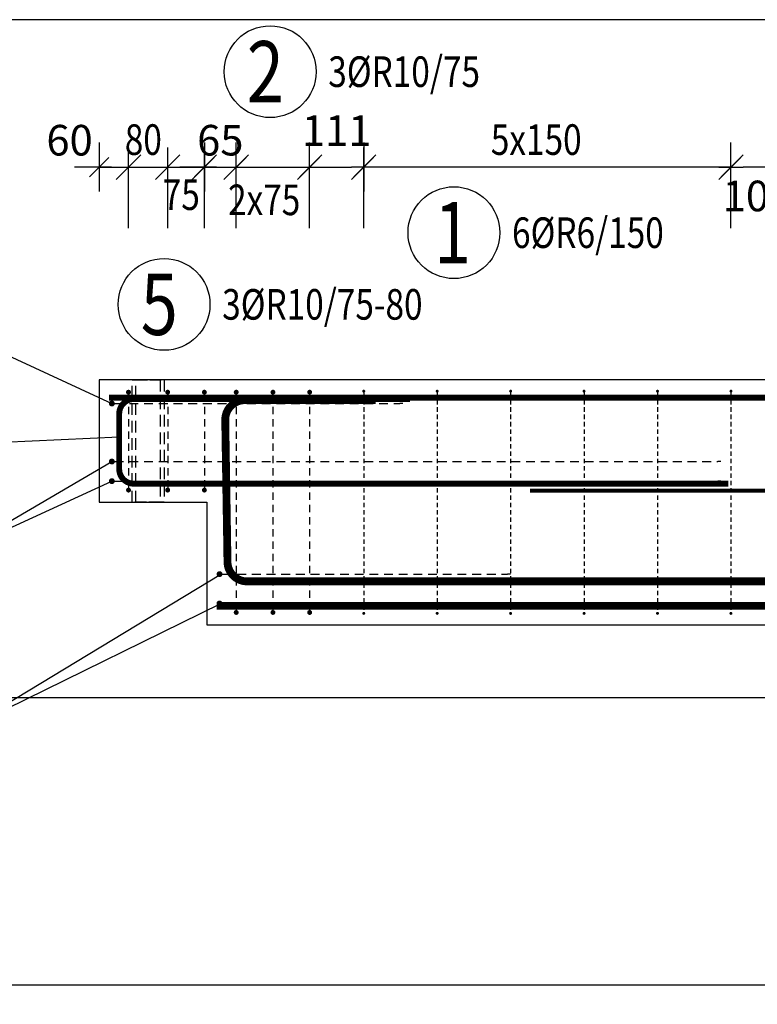
# Model space of a CAD drawing. Units: millimetres. Extents: x -144888 to -123632, y -123666 to -107011.
# Drawn here: x -143404 to -141898, y -117620 to -115608 of the extents above; entities that cross this region are included whole.
import ezdxf

# ---------------------------------------------------------------- set-up
doc = ezdxf.new("R2010")
doc.units = ezdxf.units.MM
doc.header["$LTSCALE"] = 25
doc.linetypes.add('HIDDEN2', pattern=[4.7625, 3.175, -1.5875])
doc.layers.add('CUTVIEWLIMITS', color=1, linetype='Continuous', plot=False)
for name, color, linetype in [('K-KOTY', 151, 'Continuous'), ('K-OCEL_NEVID', 31, 'HIDDEN2'), ('K-TVAR', 2, 'Continuous'), ('KÓTY_POPIS_ŘADY', 2, 'Continuous'), ('P_PŘÍČNÉ-HORNÍ', 31, 'Continuous'), ('POLP_POLOŽKA', 2, 'Continuous')]:
    doc.layers.add(name, color=color, linetype=linetype)
doc.styles.add('KCE-text', font='romans.shx', dxfattribs={"width": 0.8, "height": 62.5})
doc.styles.add('RomanS', font='romans.shx', dxfattribs={"width": 0.7})
doc.dimstyles.new('KCE-25', dxfattribs={"dimscale": 25, "dimtxt": 2.5, "dimasz": 1, "dimexe": 1.25, "dimexo": 0.625, "dimtad": 1, "dimdec": 0, "dimtxsty": 'RomanS', "dimblk": 'dim_end', "dimcen": 2.5, "dimse1": 1, "dimse2": 1, "dimclrt": 2, "dimadec": 1, "dimazin": 0, "dimtfac": 1, "dimtdec": 0, "dimtix": 1, "dimtmove": 2, "dimatfit": 3, "dimldrblk": 'dim_end', "dimfxl": 1, "dimarcsym": 0})

# ---------------------------------------------------------------- blocks, each defined once
blk = doc.blocks.new('dim_end')
for p, q in [((0, 2), (0, -2)), ((1, 0), (-1, 0)), ((-0.8, -0.8), (0.8, 0.8))]:
    blk.add_line(p, q)
blk = doc.blocks.new('*D1058')
at = {"layer": 'Defpoints', "color": 0, "transparency": 16777216}
for p in [(-141951.7, -115909.2), (-141951.7, -115909.2), (-141843.4, -115909.2)]:
    blk.add_point(p, dxfattribs=at)
at = {"layer": 'K-KOTY', "color": 0, "lineweight": -2, "transparency": 16777216}
blk.add_line((-141868.4, -115909.2), (-141926.7, -115909.2), dxfattribs=at)
at = {"layer": 'K-KOTY', "color": 0, "lineweight": -2, "transparency": 16777216, "xscale": 25, "yscale": 25, "zscale": 25, "rotation": 180}
blk.add_blockref('dim_end', (-141951.7, -115909.2), dxfattribs=at)
at = {"layer": 'K-KOTY', "color": 0, "lineweight": -2, "transparency": 16777216, "xscale": 25, "yscale": 25, "zscale": 25}
blk.add_blockref('dim_end', (-141843.4, -115909.2), dxfattribs=at)
at = {"layer": 'K-KOTY', "color": 2, "transparency": 16777216, "insert": (-141897.5, -115976.2), "char_height": 62.5, "attachment_point": 5, "style": 'RomanS'}
blk.add_mtext('108', dxfattribs=at)
blk = doc.blocks.new('*D1059')
at = {"layer": 'Defpoints', "color": 0, "transparency": 16777216}
for p in [(-142812.2, -115909.2), (-142701.7, -115909.2), (-142701.7, -115909.2)]:
    blk.add_point(p, dxfattribs=at)
at = {"layer": 'K-KOTY', "color": 0, "lineweight": -2, "transparency": 16777216}
blk.add_line((-142787.2, -115909.2), (-142726.7, -115909.2), dxfattribs=at)
at = {"layer": 'K-KOTY', "color": 0, "lineweight": -2, "transparency": 16777216, "xscale": 25, "yscale": 25, "zscale": 25, "rotation": 180}
blk.add_blockref('dim_end', (-142812.2, -115909.2), dxfattribs=at)
at = {"layer": 'K-KOTY', "color": 0, "lineweight": -2, "transparency": 16777216, "xscale": 25, "yscale": 25, "zscale": 25}
blk.add_blockref('dim_end', (-142701.7, -115909.2), dxfattribs=at)
at = {"layer": 'K-KOTY', "color": 2, "transparency": 16777216, "insert": (-142756.9, -115842.6), "char_height": 62.5, "attachment_point": 5, "style": 'RomanS'}
blk.add_mtext('111', dxfattribs=at)
blk = doc.blocks.new('*D1060')
at = {"layer": 'Defpoints', "color": 0, "transparency": 16777216}
for p in [(-143027.2, -115909.2), (-142962.2, -115909.2), (-142962.2, -115909.2)]:
    blk.add_point(p, dxfattribs=at)
at = {"layer": 'K-KOTY', "color": 0, "lineweight": -2, "transparency": 16777216}
for p, q in [((-143052.2, -115909.2), (-143077.2, -115909.2)), ((-143027.2, -115909.2), (-142962.2, -115909.2)), ((-142937.2, -115909.2), (-142912.2, -115909.2))]:
    blk.add_line(p, q, dxfattribs=at)
at = {"layer": 'K-KOTY', "color": 0, "lineweight": -2, "transparency": 16777216, "xscale": 25, "yscale": 25, "zscale": 25}
blk.add_blockref('dim_end', (-143027.2, -115909.2), dxfattribs=at)
at = {"layer": 'K-KOTY', "color": 0, "lineweight": -2, "transparency": 16777216, "xscale": 25, "yscale": 25, "zscale": 25, "rotation": 180}
blk.add_blockref('dim_end', (-142962.2, -115909.2), dxfattribs=at)
at = {"layer": 'K-KOTY', "color": 2, "transparency": 16777216, "insert": (-142994.7, -115862.3), "char_height": 62.5, "attachment_point": 5, "style": 'RomanS'}
blk.add_mtext('65', dxfattribs=at)
blk = doc.blocks.new('*D1061')
at = {"layer": 'Defpoints', "color": 0, "transparency": 16777216}
for p in [(-143182.2, -115909.2), (-143182.2, -115909.2), (-143242.2, -116344, 0)]:
    blk.add_point(p, dxfattribs=at)
at = {"layer": 'K-KOTY', "color": 0, "lineweight": -2, "transparency": 16777216}
for p, q in [((-143267.2, -115909.2), (-143292.2, -115909.2)), ((-143242.2, -115909.2), (-143182.2, -115909.2)), ((-143157.2, -115909.2), (-143132.2, -115909.2))]:
    blk.add_line(p, q, dxfattribs=at)
at = {"layer": 'K-KOTY', "color": 0, "lineweight": -2, "transparency": 16777216, "xscale": 25, "yscale": 25, "zscale": 25}
blk.add_blockref('dim_end', (-143242.2, -115909.2), dxfattribs=at)
at = {"layer": 'K-KOTY', "color": 0, "lineweight": -2, "transparency": 16777216, "xscale": 25, "yscale": 25, "zscale": 25, "rotation": 180}
blk.add_blockref('dim_end', (-143182.2, -115909.2), dxfattribs=at)
at = {"layer": 'K-KOTY', "color": 2, "transparency": 16777216, "insert": (-143302.6, -115862.3), "char_height": 62.5, "attachment_point": 5, "style": 'RomanS'}
blk.add_mtext('60', dxfattribs=at)

msp = doc.modelspace()

# ---------------------------------------------------------------- linework, layer by layer
at = {"layer": 'CUTVIEWLIMITS'}
for points in [[(-143978.2, -117580), (-135146.2, -117580), (-135146.2, -115608), (-143978.2, -115608)], [(-144887.7, -119526), (-135063.6, -119526), (-135063.6, -116993.2), (-144887.7, -116993.2)]]:
    msp.add_lwpolyline(points, close=True, dxfattribs=at)
at = {"layer": 'K-OCEL_NEVID', "color": 7, "linetype": 'HIDDEN2', "ltscale": 0.3}
for p, q in [((-143174.7, -116594, 0), (-143174.7, -116344, 0)), ((-143174.7, -116344, 0), (-143109.7, -116344, 0)), ((-143167.2, -116594, 0), (-143167.2, -116344, 0)), ((-143167.2, -116344, 0), (-143117.2, -116344, 0)), ((-143117.2, -116344, 0), (-143117.2, -116594, 0)), ((-143109.7, -116344, 0), (-143109.7, -116594, 0)), ((-143109.7, -116594, 0), (-143174.7, -116594, 0)), ((-143117.2, -116594, 0), (-143167.2, -116594, 0))]:
    msp.add_line(p, q, dxfattribs=at)
at = {"layer": 'K-TVAR', "color": 7}
for p, q in [((-135882.2, -116344, 0), (-143242.2, -116344, 0)), ((-143242.2, -116344, 0), (-143242.2, -116594, 0)), ((-143242.2, -116594, 0), (-143022.2, -116594, 0)), ((-143022.2, -116594, 0), (-143022.2, -116594, 0)), ((-143022.2, -116594, 0), (-143022.2, -116844, 0)), ((-143022.2, -116844, 0), (-136102.2, -116844, 0))]:
    msp.add_line(p, q, dxfattribs=at)
at = {"layer": 'KÓTY_POPIS_ŘADY', "color": 151}
for p, q in [((-143207.2, -115934.2), (-143157.2, -115884.2)), ((-143182.2, -116034.2), (-143182.2, -115869.2)), ((-143077.2, -115884.2), (-143127.2, -115934.2)), ((-143127.2, -115934.2), (-143077.2, -115884.2)), ((-143102.2, -116034.2), (-143102.2, -115869.2)), ((-143002.2, -115884.2), (-143052.2, -115934.2)), ((-143027.2, -116034.2), (-143027.2, -115869.2)), ((-142937.2, -115884.2), (-142987.2, -115934.2)), ((-142962.2, -116034.2), (-142962.2, -115869.2)), ((-142837.2, -115934.2), (-142787.2, -115884.2)), ((-142812.2, -116034.2), (-142812.2, -115869.2)), ((-142676.7, -115884.2), (-142726.7, -115934.2)), ((-142701.7, -116034.2), (-142701.7, -115869.2)), ((-141976.7, -115934.2), (-141926.7, -115884.2)), ((-141951.7, -116034.2), (-141951.7, -115869.2)), ((-143182.2, -115909.2), (-143027.2, -115909.2)), ((-142962.2, -115909.2), (-142812.2, -115909.2)), ((-141951.7, -115909.2), (-142701.7, -115909.2))]:
    msp.add_line(p, q, dxfattribs=at)
at = {"layer": 'P_PŘÍČNÉ-HORNÍ'}
for points in [[(-143179.7, -116369, 5, 5, 1), (-143184.7, -116369, 5, 5, 1)], [(-143099.7, -116369, 5, 5, 1), (-143104.7, -116369, 5, 5, 1)], [(-143024.7, -116369, 5, 5, 1), (-143029.7, -116369, 5, 5, 1)], [(-142959.7, -116369, 5, 5, 1), (-142964.7, -116369, 5, 5, 1)], [(-142884.7, -116369, 5, 5, 1), (-142889.7, -116369, 5, 5, 1)], [(-142809.7, -116369, 5, 5, 1), (-142814.7, -116369, 5, 5, 1)], [(-142700.2, -116366.9, 3, 3, 1), (-142703.2, -116366.9, 3, 3, 1)], [(-142550.2, -116366.9, 3, 3, 1), (-142553.2, -116366.9, 3, 3, 1)], [(-142400.2, -116366.9, 3, 3, 1), (-142403.2, -116366.9, 3, 3, 1)], [(-142250.2, -116366.9, 3, 3, 1), (-142253.2, -116366.9, 3, 3, 1)], [(-142100.2, -116366.9, 3, 3, 1), (-142103.2, -116366.9, 3, 3, 1)], [(-141950.2, -116366.9, 3, 3, 1), (-141953.2, -116366.9, 3, 3, 1)], [(-143213.2, -116392.2, 6, 6, 1), (-143219.2, -116392.2, 6, 6, 1)], [(-143213.2, -116510.7, 6, 6, 1), (-143219.2, -116510.7, 6, 6, 1)], [(-143213.2, -116550.7, 6, 6, 1), (-143219.2, -116550.7, 6, 6, 1)], [(-143179.7, -116569, 5, 5, 1), (-143184.7, -116569, 5, 5, 1)], [(-143099.7, -116569, 5, 5, 1), (-143104.7, -116569, 5, 5, 1)], [(-143024.7, -116569, 5, 5, 1), (-143029.7, -116569, 5, 5, 1)], [(-142993.2, -116740.7, 6, 6, 1), (-142999.2, -116740.7, 6, 6, 1)], [(-142993.2, -116800.7, 6, 6, 1), (-142999.2, -116800.7, 6, 6, 1)], [(-142959.7, -116819, 5, 5, 1), (-142964.7, -116819, 5, 5, 1)], [(-142884.7, -116819, 5, 5, 1), (-142889.7, -116819, 5, 5, 1)], [(-142809.7, -116819, 5, 5, 1), (-142814.7, -116819, 5, 5, 1)], [(-142700.2, -116820.9, 3, 3, 1), (-142703.2, -116820.9, 3, 3, 1)], [(-142550.2, -116820.9, 3, 3, 1), (-142553.2, -116820.9, 3, 3, 1)], [(-142400.2, -116820.9, 3, 3, 1), (-142403.2, -116820.9, 3, 3, 1)], [(-142250.2, -116820.9, 3, 3, 1), (-142253.2, -116820.9, 3, 3, 1)], [(-142100.2, -116820.9, 3, 3, 1), (-142103.2, -116820.9, 3, 3, 1)], [(-141950.2, -116820.9, 3, 3, 1), (-141953.2, -116820.9, 3, 3, 1)]]:
    msp.add_lwpolyline(points, format="xyseb", close=True, dxfattribs=at)
for points in [[(-142701.7, -116369.9), (-142701.7, -116378.9)], [(-142551.7, -116369.9), (-142551.7, -116378.9)], [(-142401.7, -116369.9), (-142401.7, -116378.9)], [(-142251.7, -116369.9), (-142251.7, -116378.9)], [(-142101.7, -116369.9), (-142101.7, -116378.9)], [(-141951.7, -116369.9), (-141951.7, -116378.9)], [(-143182.2, -116374), (-143182.2, -116389)], [(-143102.2, -116374), (-143102.2, -116389)], [(-143027.2, -116374), (-143027.2, -116389)], [(-142962.2, -116374), (-142962.2, -116389)], [(-142887.2, -116374), (-142887.2, -116389)], [(-142812.2, -116374), (-142812.2, -116389)], [(-142701.7, -116384.9), (-142701.7, -116393.9)], [(-142551.7, -116384.9), (-142551.7, -116393.9)], [(-142401.7, -116384.9), (-142401.7, -116393.9)], [(-142251.7, -116384.9), (-142251.7, -116393.9)], [(-142101.7, -116384.9), (-142101.7, -116393.9)], [(-141951.7, -116384.9), (-141951.7, -116393.9)], [(-143210.2, -116392.2), (-143192.2, -116392.2)], [(-143182.2, -116399), (-143182.2, -116414)], [(-143180.2, -116392.2), (-143162.2, -116392.2)], [(-143150.2, -116392.2), (-143132.2, -116392.2)], [(-143120.2, -116392.2), (-143102.2, -116392.2)], [(-143102.2, -116399), (-143102.2, -116414)], [(-143090.2, -116392.2), (-143072.2, -116392.2)], [(-143060.2, -116392.2), (-143042.2, -116392.2)], [(-143030.2, -116392.2), (-143012.2, -116392.2)], [(-143027.2, -116399), (-143027.2, -116414)], [(-143000.2, -116392.2), (-142982.2, -116392.2)], [(-142970.2, -116392.2), (-142952.2, -116392.2)], [(-142962.2, -116399), (-142962.2, -116414)], [(-142940.2, -116392.2), (-142922.2, -116392.2)], [(-142910.2, -116392.2), (-142892.2, -116392.2)], [(-142887.2, -116399), (-142887.2, -116414)], [(-142880.2, -116392.2), (-142862.2, -116392.2)], [(-142850.2, -116392.2), (-142832.2, -116392.2)], [(-142820.2, -116392.2), (-142802.2, -116392.2)], [(-142812.2, -116399), (-142812.2, -116414)], [(-142790.2, -116392.2), (-142772.2, -116392.2)], [(-142760.2, -116392.2), (-142742.2, -116392.2)], [(-142730.2, -116392.2), (-142712.2, -116392.2)], [(-142701.7, -116399.9), (-142701.7, -116408.9)], [(-142700.2, -116392.2), (-142682.2, -116392.2)], [(-142670.2, -116392.2), (-142652.2, -116392.2)], [(-142640.2, -116392.2), (-142628.2, -116392.2)], [(-142622.2, -116392.2), (-142628.2, -116392.2)], [(-142551.7, -116399.9), (-142551.7, -116408.9)], [(-142401.7, -116399.9), (-142401.7, -116408.9)], [(-142251.7, -116399.9), (-142251.7, -116408.9)], [(-142101.7, -116399.9), (-142101.7, -116408.9)], [(-141951.7, -116399.9), (-141951.7, -116408.9)], [(-143182.2, -116424), (-143182.2, -116439)], [(-143102.2, -116424), (-143102.2, -116439)], [(-143027.2, -116424), (-143027.2, -116439)], [(-142962.2, -116424), (-142962.2, -116439)], [(-142887.2, -116424), (-142887.2, -116439)], [(-142812.2, -116424), (-142812.2, -116439)], [(-142701.7, -116414.9), (-142701.7, -116423.9)], [(-142701.7, -116429.9), (-142701.7, -116438.9)], [(-142551.7, -116414.9), (-142551.7, -116423.9)], [(-142551.7, -116429.9), (-142551.7, -116438.9)], [(-142401.7, -116414.9), (-142401.7, -116423.9)], [(-142401.7, -116429.9), (-142401.7, -116438.9)], [(-142251.7, -116414.9), (-142251.7, -116423.9)], [(-142251.7, -116429.9), (-142251.7, -116438.9)], [(-142101.7, -116414.9), (-142101.7, -116423.9)], [(-142101.7, -116429.9), (-142101.7, -116438.9)], [(-141951.7, -116414.9), (-141951.7, -116423.9)], [(-141951.7, -116429.9), (-141951.7, -116438.9)], [(-143182.2, -116449), (-143182.2, -116464)], [(-143102.2, -116449), (-143102.2, -116464)], [(-143027.2, -116449), (-143027.2, -116464)], [(-142962.2, -116449), (-142962.2, -116464)], [(-142887.2, -116449), (-142887.2, -116464)], [(-142812.2, -116449), (-142812.2, -116464)], [(-142701.7, -116444.9), (-142701.7, -116453.9)], [(-142551.7, -116444.9), (-142551.7, -116453.9)], [(-142401.7, -116444.9), (-142401.7, -116453.9)], [(-142251.7, -116444.9), (-142251.7, -116453.9)], [(-142101.7, -116444.9), (-142101.7, -116453.9)], [(-141951.7, -116444.9), (-141951.7, -116453.9)], [(-142701.7, -116459.9), (-142701.7, -116468.9)], [(-142551.7, -116459.9), (-142551.7, -116468.9)], [(-142401.7, -116459.9), (-142401.7, -116468.9)], [(-142251.7, -116459.9), (-142251.7, -116468.9)], [(-142101.7, -116459.9), (-142101.7, -116468.9)], [(-141951.7, -116459.9), (-141951.7, -116468.9)], [(-143182.2, -116474), (-143182.2, -116489)], [(-143102.2, -116474), (-143102.2, -116489)], [(-143027.2, -116474), (-143027.2, -116489)], [(-142962.2, -116474), (-142962.2, -116489)], [(-142887.2, -116474), (-142887.2, -116489)], [(-142812.2, -116474), (-142812.2, -116489)], [(-142701.7, -116474.9), (-142701.7, -116483.9)], [(-142701.7, -116489.9), (-142701.7, -116498.9)], [(-142551.7, -116474.9), (-142551.7, -116483.9)], [(-142551.7, -116489.9), (-142551.7, -116498.9)], [(-142401.7, -116474.9), (-142401.7, -116483.9)], [(-142401.7, -116489.9), (-142401.7, -116498.9)], [(-142251.7, -116474.9), (-142251.7, -116483.9)], [(-142251.7, -116489.9), (-142251.7, -116498.9)], [(-142101.7, -116474.9), (-142101.7, -116483.9)], [(-142101.7, -116489.9), (-142101.7, -116498.9)], [(-141951.7, -116474.9), (-141951.7, -116483.9)], [(-141951.7, -116489.9), (-141951.7, -116498.9)], [(-143210.2, -116510.7), (-143192.2, -116510.7)], [(-143182.2, -116499), (-143182.2, -116514)], [(-143180.2, -116510.7), (-143162.2, -116510.7)], [(-143150.2, -116510.7), (-143132.2, -116510.7)], [(-143120.2, -116510.7), (-143102.2, -116510.7)], [(-143102.2, -116499), (-143102.2, -116514)], [(-143090.2, -116510.7), (-143072.2, -116510.7)], [(-143060.2, -116510.7), (-143042.2, -116510.7)], [(-143030.2, -116510.7), (-143012.2, -116510.7)], [(-143027.2, -116499), (-143027.2, -116514)], [(-143000.2, -116510.7), (-142982.2, -116510.7)], [(-142970.2, -116510.7), (-142952.2, -116510.7)], [(-142962.2, -116499), (-142962.2, -116514)], [(-142940.2, -116510.7), (-142922.2, -116510.7)], [(-142910.2, -116510.7), (-142892.2, -116510.7)], [(-142887.2, -116499), (-142887.2, -116514)], [(-142880.2, -116510.7), (-142862.2, -116510.7)], [(-142850.2, -116510.7), (-142832.2, -116510.7)], [(-142820.2, -116510.7), (-142802.2, -116510.7)], [(-142812.2, -116499), (-142812.2, -116514)], [(-142790.2, -116510.7), (-142772.2, -116510.7)], [(-142760.2, -116510.7), (-142742.2, -116510.7)], [(-142730.2, -116510.7), (-142712.2, -116510.7)], [(-142701.7, -116504.9), (-142701.7, -116513.9)], [(-142700.2, -116510.7), (-142682.2, -116510.7)], [(-142670.2, -116510.7), (-142652.2, -116510.7)], [(-142640.2, -116510.7), (-142622.2, -116510.7)], [(-142610.2, -116510.7), (-142592.2, -116510.7)], [(-142580.2, -116510.7), (-142562.2, -116510.7)], [(-142551.7, -116504.9), (-142551.7, -116513.9)], [(-142550.2, -116510.7), (-142532.2, -116510.7)], [(-142520.2, -116510.7), (-142502.2, -116510.7)], [(-142490.2, -116510.7), (-142472.2, -116510.7)], [(-142460.2, -116510.7), (-142442.2, -116510.7)], [(-142430.2, -116510.7), (-142412.2, -116510.7)], [(-142401.7, -116504.9), (-142401.7, -116513.9)], [(-142400.2, -116510.7), (-142382.2, -116510.7)], [(-142370.2, -116510.7), (-142352.2, -116510.7)], [(-142340.2, -116510.7), (-142322.2, -116510.7)], [(-142310.2, -116510.7), (-142292.2, -116510.7)], [(-142280.2, -116510.7), (-142262.2, -116510.7)], [(-142251.7, -116504.9), (-142251.7, -116513.9)], [(-142250.2, -116510.7), (-142232.2, -116510.7)], [(-142220.2, -116510.7), (-142202.2, -116510.7)], [(-142190.2, -116510.7), (-142172.2, -116510.7)], [(-142160.2, -116510.7), (-142142.2, -116510.7)], [(-142130.2, -116510.7), (-142112.2, -116510.7)], [(-142101.7, -116504.9), (-142101.7, -116513.9)], [(-142100.2, -116510.7), (-142082.2, -116510.7)], [(-142070.2, -116510.7), (-142052.2, -116510.7)], [(-142040.2, -116510.7), (-142022.2, -116510.7)], [(-142010.2, -116510.7), (-141992.2, -116510.7)], [(-141980.2, -116510.7), (-141978.2, -116510.7)], [(-141972.2, -116510.7), (-141978.2, -116510.7)], [(-141951.7, -116504.9), (-141951.7, -116513.9)], [(-143182.2, -116524), (-143182.2, -116539)], [(-143102.2, -116524), (-143102.2, -116539)], [(-143027.2, -116524), (-143027.2, -116539)], [(-142962.2, -116524), (-142962.2, -116539)], [(-142887.2, -116524), (-142887.2, -116539)], [(-142812.2, -116524), (-142812.2, -116539)], [(-142701.7, -116519.9), (-142701.7, -116528.9)], [(-142551.7, -116519.9), (-142551.7, -116528.9)], [(-142401.7, -116519.9), (-142401.7, -116528.9)], [(-142251.7, -116519.9), (-142251.7, -116528.9)], [(-142101.7, -116519.9), (-142101.7, -116528.9)], [(-141951.7, -116519.9), (-141951.7, -116528.9)], [(-143210.2, -116550.7), (-143192.2, -116550.7)], [(-143182.2, -116549), (-143182.2, -116564)], [(-143180.2, -116550.7), (-143162.2, -116550.7)], [(-143150.2, -116550.7), (-143132.2, -116550.7)], [(-143120.2, -116550.7), (-143102.2, -116550.7)], [(-143102.2, -116549), (-143102.2, -116564)], [(-143090.2, -116550.7), (-143072.2, -116550.7)], [(-143060.2, -116550.7), (-143042.2, -116550.7)], [(-143030.2, -116550.7), (-143012.2, -116550.7)], [(-143027.2, -116549), (-143027.2, -116564)], [(-143000.2, -116550.7), (-142982.2, -116550.7)], [(-142970.2, -116550.7), (-142952.2, -116550.7)], [(-142962.2, -116549), (-142962.2, -116564)], [(-142940.2, -116550.7), (-142922.2, -116550.7)], [(-142910.2, -116550.7), (-142892.2, -116550.7)], [(-142887.2, -116549), (-142887.2, -116564)], [(-142880.2, -116550.7), (-142862.2, -116550.7)], [(-142850.2, -116550.7), (-142832.2, -116550.7)], [(-142820.2, -116550.7), (-142802.2, -116550.7)], [(-142812.2, -116549), (-142812.2, -116564)], [(-142790.2, -116550.7), (-142772.2, -116550.7)], [(-142760.2, -116550.7), (-142742.2, -116550.7)], [(-142730.2, -116550.7), (-142712.2, -116550.7)], [(-142701.7, -116534.9), (-142701.7, -116543.9)], [(-142701.7, -116549.9), (-142701.7, -116558.9)], [(-142700.2, -116550.7), (-142682.2, -116550.7)], [(-142670.2, -116550.7), (-142652.2, -116550.7)], [(-142640.2, -116550.7), (-142622.2, -116550.7)], [(-142610.2, -116550.7), (-142592.2, -116550.7)], [(-142580.2, -116550.7), (-142562.2, -116550.7)], [(-142551.7, -116534.9), (-142551.7, -116543.9)], [(-142551.7, -116549.9), (-142551.7, -116558.9)], [(-142550.2, -116550.7), (-142532.2, -116550.7)], [(-142520.2, -116550.7), (-142502.2, -116550.7)], [(-142490.2, -116550.7), (-142472.2, -116550.7)], [(-142460.2, -116550.7), (-142442.2, -116550.7)], [(-142430.2, -116550.7), (-142412.2, -116550.7)], [(-142401.7, -116534.9), (-142401.7, -116543.9)], [(-142401.7, -116549.9), (-142401.7, -116558.9)], [(-142400.2, -116550.7), (-142382.2, -116550.7)], [(-142370.2, -116550.7), (-142352.2, -116550.7)], [(-142340.2, -116550.7), (-142322.2, -116550.7)], [(-142310.2, -116550.7), (-142292.2, -116550.7)], [(-142280.2, -116550.7), (-142262.2, -116550.7)], [(-142251.7, -116534.9), (-142251.7, -116543.9)], [(-142251.7, -116549.9), (-142251.7, -116558.9)], [(-142250.2, -116550.7), (-142232.2, -116550.7)], [(-142220.2, -116550.7), (-142202.2, -116550.7)], [(-142190.2, -116550.7), (-142172.2, -116550.7)], [(-142160.2, -116550.7), (-142142.2, -116550.7)], [(-142130.2, -116550.7), (-142112.2, -116550.7)], [(-142101.7, -116534.9), (-142101.7, -116543.9)], [(-142101.7, -116549.9), (-142101.7, -116558.9)], [(-142100.2, -116550.7), (-142082.2, -116550.7)], [(-142070.2, -116550.7), (-142052.2, -116550.7)], [(-142040.2, -116550.7), (-142022.2, -116550.7)], [(-142010.2, -116550.7), (-141992.2, -116550.7)], [(-141980.2, -116550.7), (-141978.2, -116550.7)], [(-141972.2, -116550.7), (-141978.2, -116550.7)], [(-141951.7, -116534.9), (-141951.7, -116543.9)], [(-141951.7, -116549.9), (-141951.7, -116558.9)], [(-142701.7, -116564.9), (-142701.7, -116573.9)], [(-142551.7, -116564.9), (-142551.7, -116573.9)], [(-142401.7, -116564.9), (-142401.7, -116573.9)], [(-142251.7, -116564.9), (-142251.7, -116573.9)], [(-142101.7, -116564.9), (-142101.7, -116573.9)], [(-141951.7, -116564.9), (-141951.7, -116573.9)], [(-142962.2, -116574), (-142962.2, -116589)], [(-142887.2, -116574), (-142887.2, -116589)], [(-142812.2, -116574), (-142812.2, -116589)], [(-142701.7, -116579.9), (-142701.7, -116588.9)], [(-142551.7, -116579.9), (-142551.7, -116588.9)], [(-142401.7, -116579.9), (-142401.7, -116588.9)], [(-142251.7, -116579.9), (-142251.7, -116588.9)], [(-142101.7, -116579.9), (-142101.7, -116588.9)], [(-141951.7, -116579.9), (-141951.7, -116588.9)], [(-142962.2, -116599), (-142962.2, -116614)], [(-142887.2, -116599), (-142887.2, -116614)], [(-142812.2, -116599), (-142812.2, -116614)], [(-142701.7, -116594.9), (-142701.7, -116603.9)], [(-142701.7, -116609.9), (-142701.7, -116618.9)], [(-142551.7, -116594.9), (-142551.7, -116603.9)], [(-142551.7, -116609.9), (-142551.7, -116618.9)], [(-142401.7, -116594.9), (-142401.7, -116603.9)], [(-142401.7, -116609.9), (-142401.7, -116618.9)], [(-142251.7, -116594.9), (-142251.7, -116603.9)], [(-142251.7, -116609.9), (-142251.7, -116618.9)], [(-142101.7, -116594.9), (-142101.7, -116603.9)], [(-142101.7, -116609.9), (-142101.7, -116618.9)], [(-141951.7, -116594.9), (-141951.7, -116603.9)], [(-141951.7, -116609.9), (-141951.7, -116618.9)], [(-142962.2, -116624), (-142962.2, -116639)], [(-142887.2, -116624), (-142887.2, -116639)], [(-142812.2, -116624), (-142812.2, -116639)], [(-142701.7, -116624.9), (-142701.7, -116633.9)], [(-142551.7, -116624.9), (-142551.7, -116633.9)], [(-142401.7, -116624.9), (-142401.7, -116633.9)], [(-142251.7, -116624.9), (-142251.7, -116633.9)], [(-142101.7, -116624.9), (-142101.7, -116633.9)], [(-141951.7, -116624.9), (-141951.7, -116633.9)], [(-142962.2, -116649), (-142962.2, -116664)], [(-142887.2, -116649), (-142887.2, -116664)], [(-142812.2, -116649), (-142812.2, -116664)], [(-142701.7, -116639.9), (-142701.7, -116648.9)], [(-142551.7, -116639.9), (-142551.7, -116648.9)], [(-142401.7, -116639.9), (-142401.7, -116648.9)], [(-142251.7, -116639.9), (-142251.7, -116648.9)], [(-142101.7, -116639.9), (-142101.7, -116648.9)], [(-141951.7, -116639.9), (-141951.7, -116648.9)], [(-142701.7, -116654.9), (-142701.7, -116663.9)], [(-142701.7, -116669.9), (-142701.7, -116678.9)], [(-142551.7, -116654.9), (-142551.7, -116663.9)], [(-142551.7, -116669.9), (-142551.7, -116678.9)], [(-142401.7, -116654.9), (-142401.7, -116663.9)], [(-142401.7, -116669.9), (-142401.7, -116678.9)], [(-142251.7, -116654.9), (-142251.7, -116663.9)], [(-142251.7, -116669.9), (-142251.7, -116678.9)], [(-142101.7, -116654.9), (-142101.7, -116663.9)], [(-142101.7, -116669.9), (-142101.7, -116678.9)], [(-141951.7, -116654.9), (-141951.7, -116663.9)], [(-141951.7, -116669.9), (-141951.7, -116678.9)], [(-142962.2, -116674), (-142962.2, -116689)], [(-142887.2, -116674), (-142887.2, -116689)], [(-142812.2, -116674), (-142812.2, -116689)], [(-142701.7, -116684.9), (-142701.7, -116693.9)], [(-142551.7, -116684.9), (-142551.7, -116693.9)], [(-142401.7, -116684.9), (-142401.7, -116693.9)], [(-142251.7, -116684.9), (-142251.7, -116693.9)], [(-142101.7, -116684.9), (-142101.7, -116693.9)], [(-141951.7, -116684.9), (-141951.7, -116693.9)], [(-142962.2, -116699), (-142962.2, -116714)], [(-142887.2, -116699), (-142887.2, -116714)], [(-142812.2, -116699), (-142812.2, -116714)], [(-142701.7, -116699.9), (-142701.7, -116708.9)], [(-142551.7, -116699.9), (-142551.7, -116708.9)], [(-142401.7, -116699.9), (-142401.7, -116708.9)], [(-142251.7, -116699.9), (-142251.7, -116708.9)], [(-142101.7, -116699.9), (-142101.7, -116708.9)], [(-141951.7, -116699.9), (-141951.7, -116708.9)], [(-142962.2, -116724), (-142962.2, -116739)], [(-142887.2, -116724), (-142887.2, -116739)], [(-142812.2, -116724), (-142812.2, -116739)], [(-142701.7, -116714.9), (-142701.7, -116723.9)], [(-142701.7, -116729.9), (-142701.7, -116738.9)], [(-142551.7, -116714.9), (-142551.7, -116723.9)], [(-142551.7, -116729.9), (-142551.7, -116738.9)], [(-142401.7, -116714.9), (-142401.7, -116723.9)], [(-142401.7, -116729.9), (-142401.7, -116738.9)], [(-142251.7, -116714.9), (-142251.7, -116723.9)], [(-142251.7, -116729.9), (-142251.7, -116738.9)], [(-142101.7, -116714.9), (-142101.7, -116723.9)], [(-142101.7, -116729.9), (-142101.7, -116738.9)], [(-141951.7, -116714.9), (-141951.7, -116723.9)], [(-141951.7, -116729.9), (-141951.7, -116738.9)], [(-142990.2, -116740.7), (-142972.2, -116740.7)], [(-142962.2, -116749), (-142962.2, -116764)], [(-142960.2, -116740.7), (-142942.2, -116740.7)], [(-142930.2, -116740.7), (-142912.2, -116740.7)], [(-142900.2, -116740.7), (-142882.2, -116740.7)], [(-142887.2, -116749), (-142887.2, -116764)], [(-142870.2, -116740.7), (-142852.2, -116740.7)], [(-142840.2, -116740.7), (-142822.2, -116740.7)], [(-142812.2, -116749), (-142812.2, -116764)], [(-142810.2, -116740.7), (-142792.2, -116740.7)], [(-142780.2, -116740.7), (-142762.2, -116740.7)], [(-142750.2, -116740.7), (-142732.2, -116740.7)], [(-142720.2, -116740.7), (-142702.2, -116740.7)], [(-142701.7, -116744.9), (-142701.7, -116753.9)], [(-142690.2, -116740.7), (-142672.2, -116740.7)], [(-142660.2, -116740.7), (-142642.2, -116740.7)], [(-142630.2, -116740.7), (-142612.2, -116740.7)], [(-142600.2, -116740.7), (-142582.2, -116740.7)], [(-142570.2, -116740.7), (-142552.2, -116740.7)], [(-142551.7, -116744.9), (-142551.7, -116753.9)], [(-142540.2, -116740.7), (-142522.2, -116740.7)], [(-142510.2, -116740.7), (-142492.2, -116740.7)], [(-142480.2, -116740.7), (-142462.2, -116740.7)], [(-142450.2, -116740.7), (-142432.2, -116740.7)], [(-142420.2, -116740.7), (-142408.2, -116740.7)], [(-142402.2, -116740.7), (-142408.2, -116740.7)], [(-142401.7, -116744.9), (-142401.7, -116753.9)], [(-142251.7, -116744.9), (-142251.7, -116753.9)], [(-142101.7, -116744.9), (-142101.7, -116753.9)], [(-141951.7, -116744.9), (-141951.7, -116753.9)], [(-142701.7, -116759.9), (-142701.7, -116768.9)], [(-142551.7, -116759.9), (-142551.7, -116768.9)], [(-142401.7, -116759.9), (-142401.7, -116768.9)], [(-142251.7, -116759.9), (-142251.7, -116768.9)], [(-142101.7, -116759.9), (-142101.7, -116768.9)], [(-141951.7, -116759.9), (-141951.7, -116768.9)], [(-142962.2, -116774), (-142962.2, -116789)], [(-142887.2, -116774), (-142887.2, -116789)], [(-142812.2, -116774), (-142812.2, -116789)], [(-142701.7, -116774.9), (-142701.7, -116783.9)], [(-142701.7, -116789.9), (-142701.7, -116798.9)], [(-142551.7, -116774.9), (-142551.7, -116783.9)], [(-142551.7, -116789.9), (-142551.7, -116798.9)], [(-142401.7, -116774.9), (-142401.7, -116783.9)], [(-142401.7, -116789.9), (-142401.7, -116798.9)], [(-142251.7, -116774.9), (-142251.7, -116783.9)], [(-142251.7, -116789.9), (-142251.7, -116798.9)], [(-142101.7, -116774.9), (-142101.7, -116783.9)], [(-142101.7, -116789.9), (-142101.7, -116798.9)], [(-141951.7, -116774.9), (-141951.7, -116783.9)], [(-141951.7, -116789.9), (-141951.7, -116798.9)], [(-142990.2, -116800.7), (-142972.2, -116800.7)], [(-142962.2, -116799), (-142962.2, -116814)], [(-142960.2, -116800.7), (-142942.2, -116800.7)], [(-142930.2, -116800.7), (-142912.2, -116800.7)], [(-142900.2, -116800.7), (-142882.2, -116800.7)], [(-142887.2, -116799), (-142887.2, -116814)], [(-142870.2, -116800.7), (-142852.2, -116800.7)], [(-142840.2, -116800.7), (-142822.2, -116800.7)], [(-142812.2, -116799), (-142812.2, -116814)], [(-142810.2, -116800.7), (-142792.2, -116800.7)], [(-142780.2, -116800.7), (-142762.2, -116800.7)], [(-142750.2, -116800.7), (-142732.2, -116800.7)], [(-142720.2, -116800.7), (-142702.2, -116800.7)], [(-142701.7, -116804.9), (-142701.7, -116813.9)], [(-142690.2, -116800.7), (-142672.2, -116800.7)], [(-142660.2, -116800.7), (-142642.2, -116800.7)], [(-142630.2, -116800.7), (-142612.2, -116800.7)], [(-142600.2, -116800.7), (-142582.2, -116800.7)], [(-142570.2, -116800.7), (-142552.2, -116800.7)], [(-142551.7, -116804.9), (-142551.7, -116813.9)], [(-142540.2, -116800.7), (-142522.2, -116800.7)], [(-142510.2, -116800.7), (-142492.2, -116800.7)], [(-142480.2, -116800.7), (-142462.2, -116800.7)], [(-142450.2, -116800.7), (-142432.2, -116800.7)], [(-142420.2, -116800.7), (-142408.2, -116800.7)], [(-142402.2, -116800.7), (-142408.2, -116800.7)], [(-142401.7, -116804.9), (-142401.7, -116813.9)], [(-142251.7, -116804.9), (-142251.7, -116813.9)], [(-142101.7, -116804.9), (-142101.7, -116813.9)], [(-141951.7, -116804.9), (-141951.7, -116813.9)]]:
    msp.add_lwpolyline(points, dxfattribs=at)
for points in [[(-143222.2, -116380, 12, 12, 0), (-135902.2, -116380, 12, 12, 0)], [(-142607.2, -116383, 12, 12, 0), (-143171.2, -116383, 12, 12, 0.414214), (-143201.2, -116413, 12, 12, 0), (-143201.2, -116526, 12, 12, 0.414214), (-143171.2, -116556, 12, 12, 0), (-141957.2, -116556, 12, 12, 0)], [(-143002.2, -116805.5, 16, 16, 0), (-136189.5, -116805.5, 16, 16, 0.409545), (-136149.5, -116766.2, 16, 16, 0), (-136144, -116425.9, 16, 16, 0.418897), (-136184, -116385.3, 16, 16, 0), (-136451.5, -116385.3, 16, 16, 0)], [(-136162.2, -116755.5, 16, 16, 0), (-142940, -116755.5, 16, 16, -0.409545), (-142980, -116716.2, 16, 16, 0), (-142984.6, -116425.9, 16, 16, -0.418897), (-142944.6, -116385.3, 16, 16, 0), (-142677.1, -116385.3, 16, 16, 0)], [(-142362.2, -116570, 8, 8, 0), (-136762.2, -116570, 8, 8, 0)]]:
    msp.add_lwpolyline(points, format="xyseb", dxfattribs=at)
at = {"layer": 'POLP_POLOŽKA', "color": 2}
for p, q in [((-143438.4, -116289.3), (-143216.2, -116392.2)), ((-143438.2, -116470.9), (-143201.2, -116459.9)), ((-143450.5, -116647.8), (-143216.2, -116510.7)), ((-143446.2, -116656.1), (-143216.2, -116550.7)), ((-143435.5, -117008.6), (-142993.9, -116740.7)), ((-143431.5, -117015.9), (-142993.9, -116800.7))]:
    msp.add_line(p, q, dxfattribs=at)
for centre in [(-142892.9, -115714.2), (-142517.5, -116043.1), (-143109.6, -116189.6)]:
    msp.add_circle(centre, 93.8, dxfattribs=at)

# ---------------------------------------------------------------- texts
at = {"layer": 'KÓTY_POPIS_ŘADY', "color": 2, "style": 'KCE-text', "width": 0.8}
for s, p in [('80', (-143189.8, -115884.2)), ('5x150', (-142442.1, -115884.2)), ('75', (-143112.3, -115996.7)), ('2x75', (-142978.9, -116007.3))]:
    msp.add_text(s, height=62.5, dxfattribs=at).set_placement(p)
at = {"layer": 'POLP_POLOŽKA', "color": 1, "style": 'KCE-text', "width": 0.8}
for s, p in [('2', (-142940.6, -115776.7)), ('1', (-142558, -116105.6)), ('5', (-143157.2, -116252.1))]:
    msp.add_text(s, height=125, dxfattribs=at).set_placement(p)
at = {"layer": 'POLP_POLOŽKA', "color": 2, "style": 'KCE-text', "width": 0.8}
for s, p in [('3%%cR10/75', (-142774.2, -115745.4)), ('6%%cR6/150', (-142398.8, -116074.4)), ('3%%cR10/75-80', (-142990.9, -116220.8))]:
    msp.add_text(s, height=62.5, dxfattribs=at).set_placement(p)

# ---------------------------------------------------------------- dimensions: what is measured, and where the dimension line sits
at = {"layer": 'K-KOTY'}
for base, p1, p2, picture, middle in [((-142701.6544, -115909.1618), (-142812.2266, -115909.1618), (-142701.6544, -115909.1618), '*D1059', (-142756.9405, -115842.6234)), ((-143182.2, -115909.2), (-143242.2, -116344, 0), (-143182.2, -115909.2), '*D1061', (-143302.6, -115862.3)), ((-141951.7, -115909.2), (-141843.4, -115909.2), (-141951.7, -115909.2), '*D1058', (-141897.5, -115976.2))]:
    dim = msp.add_linear_dim(base=base, p1=p1, p2=p2, dimstyle='KCE-25', override={"dimzin": 0}, dxfattribs=at)
    dim.commit()
    dim.dimension.update_dxf_attribs({"geometry": picture, "text_midpoint": middle, "dimtype": 160})
dim = msp.add_linear_dim(base=(-142962.2, -115909.2), p1=(-143027.2, -115909.2), p2=(-142962.2, -115909.2), dimstyle='KCE-25', override={"dimzin": 0}, dxfattribs=at)
dim.commit()
dim.dimension.update_dxf_attribs({"geometry": '*D1060', "text_midpoint": (-142994.7, -115862.3)})

doc.saveas('drawing.dxf')
